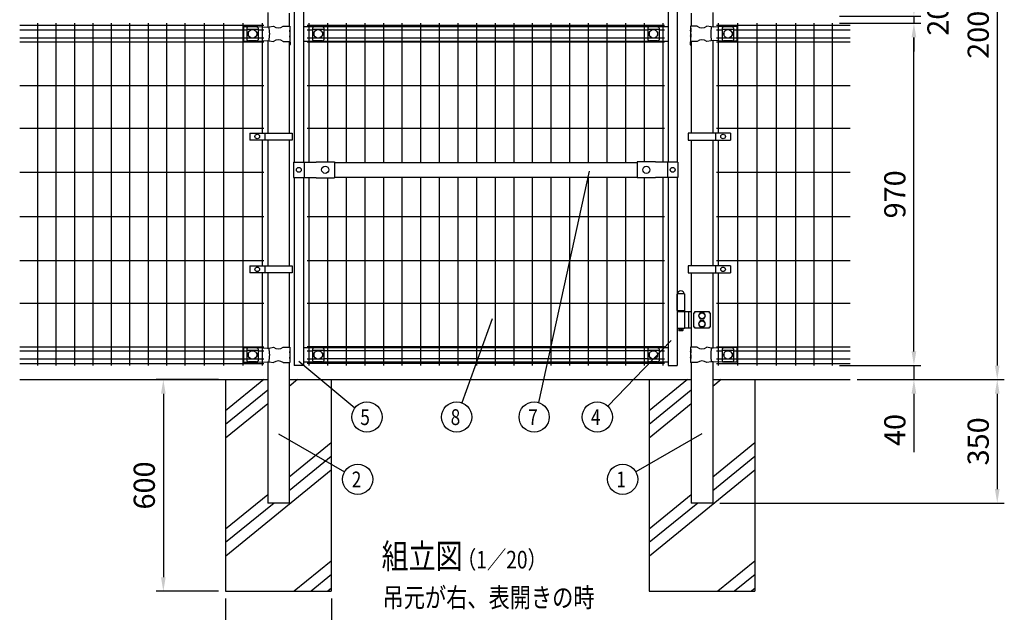
# Model space of a CAD drawing. Units: millimetres. Extents: x 240 to 7306, y 33 to 5322.
# Drawn here: x 252 to 3041, y 1822 to 3501 of the extents above; entities that cross this region are included whole.
import ezdxf

# ---------------------------------------------------------------- set-up
doc = ezdxf.new("R2010")
doc.units = ezdxf.units.MM
doc.header["$LTSCALE"] = 200
doc.header["$PDMODE"] = 33
doc.header["$PDSIZE"] = 5
for name, color, linetype in [('HATCH', 2, 'Continuous'), ('MOJI', 6, 'Continuous'), ('SJC', 1, 'Continuous'), ('SUNPO', 6, 'Continuous'), ('SUNPOU', 4, 'Continuous')]:
    doc.layers.add(name, color=color, linetype=linetype)
doc.styles.add('EXT08', font='ROMANS', dxfattribs={"width": 0.8, "bigfont": 'EXTFONT'})
doc.styles.get("Standard").update_dxf_attribs({"font": 'arial.ttf'})
doc.dimstyles.new('SJC', dxfattribs={"dimtxt": 0.18, "dimasz": 0.18, "dimexe": 0.18, "dimexo": 0.0625, "dimgap": 0.09, "dimtad": 0, "dimtih": 1, "dimtoh": 1, "dimdec": 4, "dimzin": 0, "dimdsep": 46, "dimtxsty": 'Standard', "dimcen": 0.09, "dimadec": 0, "dimazin": 0, "dimtfac": 1, "dimtdec": 4, "dimtofl": 0, "dimtmove": 0, "dimatfit": 3, "dimfxl": 1, "dimtolj": 1, "dimtzin": 0, "dimarcsym": 0})
doc.dimstyles.get("Standard").update_dxf_attribs({"dimtxt": 0.18, "dimasz": 0.18, "dimexe": 0.18, "dimexo": 0.0625, "dimgap": 0.09, "dimtad": 0, "dimtih": 1, "dimtoh": 1, "dimdec": 4, "dimzin": 0, "dimdsep": 46, "dimtxsty": 'Standard', "dimcen": 0.09, "dimadec": 0, "dimazin": 0, "dimtfac": 1, "dimtdec": 4, "dimtofl": 0, "dimtmove": 0, "dimatfit": 3, "dimfxl": 1, "dimtolj": 1, "dimtzin": 0, "dimarcsym": 0})

# ---------------------------------------------------------------- blocks, each defined once
blk = doc.blocks.new('*D26')
at = {"layer": 'DEFPOINTS', "color": 0}
for p in [(2553.8, 2521.1), (2604.2, 2481.1), (2785, 2481.1)]:
    blk.add_point(p, dxfattribs=at)
at = {"layer": 'SUNPOU', "color": 0, "lineweight": -2}
for p, q in [((2785, 2561.1), (2785, 2601.1)), ((2573.8, 2521.1), (2805, 2521.1)), ((2785, 2521.1), (2785, 2481.1)), ((2624.2, 2481.1), (2805, 2481.1)), ((2785, 2441.1), (2785, 2275.4))]:
    blk.add_line(p, q, dxfattribs=at)
at = {"layer": 'SUNPOU', "color": 0}
for points in [[(2778.3, 2561.1), (2791.7, 2561.1), (2785, 2521.1)], [(2778.3, 2441.1), (2791.7, 2441.1), (2785, 2481.1)]]:
    blk.add_solid(points, dxfattribs=at)
at = {"layer": 'SUNPOU', "color": 0, "insert": (2731, 2338.3), "char_height": 60, "attachment_point": 5, "rotation": 90, "style": 'EXT08'}
blk.add_mtext('\\A1;40', dxfattribs=at)
blk = doc.blocks.new('*D28')
at = {"layer": 'DEFPOINTS', "color": 0}
for p in [(2553.8, 3511.1), (2553.8, 3491.1), (2785, 3491.1)]:
    blk.add_point(p, dxfattribs=at)
at = {"layer": 'SUNPOU', "color": 0, "lineweight": -2}
for p, q in [((2785, 3551.1), (2785, 3591.1)), ((2573.8, 3511.1), (2805, 3511.1)), ((2573.8, 3491.1), (2805, 3491.1)), ((2785, 3511.1), (2785, 3491.1)), ((2785, 3451.1), (2785, 3411.1))]:
    blk.add_line(p, q, dxfattribs=at)
at = {"layer": 'SUNPOU', "color": 0}
for points in [[(2778.3, 3551.1), (2791.7, 3551.1), (2785, 3511.1)], [(2778.3, 3451.1), (2791.7, 3451.1), (2785, 3491.1)]]:
    blk.add_solid(points, dxfattribs=at)
at = {"layer": 'SUNPOU', "color": 0, "insert": (2853, 3501.1), "char_height": 60, "attachment_point": 5, "rotation": 90, "style": 'EXT08'}
blk.add_mtext('\\A1;20', dxfattribs=at)
blk = doc.blocks.new('*D29')
at = {"layer": 'DEFPOINTS', "color": 0}
for p in [(2604.2, 2481.1), (2214.9, 2131.1), (3021.1, 2131.1)]:
    blk.add_point(p, dxfattribs=at)
at = {"layer": 'SUNPOU', "color": 0, "lineweight": -2}
for p, q in [((2624.2, 2481.1), (3041.1, 2481.1)), ((3021.1, 2441.1), (3021.1, 2171.1)), ((2234.9, 2131.1), (3041.1, 2131.1))]:
    blk.add_line(p, q, dxfattribs=at)
at = {"layer": 'SUNPOU', "color": 0}
for points in [[(3014.4, 2441.1), (3027.7, 2441.1), (3021.1, 2481.1)], [(3014.4, 2171.1), (3027.7, 2171.1), (3021.1, 2131.1)]]:
    blk.add_solid(points, dxfattribs=at)
at = {"layer": 'SUNPOU', "color": 0, "insert": (2967.1, 2306.1), "char_height": 60, "attachment_point": 5, "rotation": 90, "style": 'EXT08'}
blk.add_mtext('\\A1;350', dxfattribs=at)
blk = doc.blocks.new('*D30')
at = {"layer": 'DEFPOINTS', "color": 0}
for p in [(2553.8, 4481.1), (2604.2, 2481.1), (3021.1, 2481.1)]:
    blk.add_point(p, dxfattribs=at)
at = {"layer": 'SUNPOU', "color": 0, "lineweight": -2}
for p, q in [((2573.8, 4481.1), (3041.1, 4481.1)), ((3021.1, 4441.1), (3021.1, 2521.1)), ((2624.2, 2481.1), (3041.1, 2481.1))]:
    blk.add_line(p, q, dxfattribs=at)
at = {"layer": 'SUNPOU', "color": 0}
for points in [[(3014.4, 4441.1), (3027.7, 4441.1), (3021.1, 4481.1)], [(3014.4, 2521.1), (3027.7, 2521.1), (3021.1, 2481.1)]]:
    blk.add_solid(points, dxfattribs=at)
at = {"layer": 'SUNPOU', "color": 0, "insert": (2967.1, 3481.1), "char_height": 60, "attachment_point": 5, "rotation": 90, "style": 'EXT08'}
blk.add_mtext('\\A1;2000', dxfattribs=at)
blk = doc.blocks.new('*D13')
at = {"layer": 'DEFPOINTS', "color": 0}
for p in [(834.7, 1881.1), (1134.7, 1881.1), (1134.7, 1675.9)]:
    blk.add_point(p, dxfattribs=at)
at = {"layer": 'SUNPOU', "color": 0, "lineweight": -2}
for p, q in [((834.7, 1861.1), (834.7, 1655.9)), ((1134.7, 1861.1), (1134.7, 1655.9)), ((874.7, 1675.9), (1094.7, 1675.9))]:
    blk.add_line(p, q, dxfattribs=at)
at = {"layer": 'SUNPOU', "color": 0}
for points in [[(874.7, 1682.6), (874.7, 1669.3), (834.7, 1675.9)], [(1094.7, 1682.6), (1094.7, 1669.3), (1134.7, 1675.9)]]:
    blk.add_solid(points, dxfattribs=at)
at = {"layer": 'SUNPOU', "color": 0, "insert": (984.7, 1729.9), "char_height": 60, "attachment_point": 5, "style": 'EXT08'}
blk.add_mtext('\\A1;□300', dxfattribs=at)
blk = doc.blocks.new('*D14')
at = {"layer": 'DEFPOINTS', "color": 0}
for p in [(834.7, 2481.1), (658.8, 1881.1), (834.7, 1881.1)]:
    blk.add_point(p, dxfattribs=at)
at = {"layer": 'SUNPOU', "color": 0, "lineweight": -2}
for p, q in [((814.7, 2481.1), (638.8, 2481.1)), ((658.8, 2441.1), (658.8, 1921.1)), ((814.7, 1881.1), (638.8, 1881.1))]:
    blk.add_line(p, q, dxfattribs=at)
at = {"layer": 'SUNPOU', "color": 0}
for points in [[(652.1, 2441.1), (665.5, 2441.1), (658.8, 2481.1)], [(652.1, 1921.1), (665.5, 1921.1), (658.8, 1881.1)]]:
    blk.add_solid(points, dxfattribs=at)
at = {"layer": 'SUNPOU', "color": 0, "insert": (604.8, 2181.1), "char_height": 60, "attachment_point": 5, "rotation": 90, "style": 'EXT08'}
blk.add_mtext('\\A1;600', dxfattribs=at)
blk = doc.blocks.new('*D16')
at = {"layer": 'DEFPOINTS', "color": 0}
for p in [(2553.8, 3491.1), (2785, 3491.1), (2553.8, 2521.1)]:
    blk.add_point(p, dxfattribs=at)
at = {"layer": 'SUNPOU', "color": 0, "lineweight": -2}
for p, q in [((2573.8, 3491.1), (2805, 3491.1)), ((2785, 2561.1), (2785, 3451.1)), ((2573.8, 2521.1), (2805, 2521.1))]:
    blk.add_line(p, q, dxfattribs=at)
at = {"layer": 'SUNPOU', "color": 0}
for points in [[(2778.3, 3451.1), (2791.7, 3451.1), (2785, 3491.1)], [(2778.3, 2561.1), (2791.7, 2561.1), (2785, 2521.1)]]:
    blk.add_solid(points, dxfattribs=at)
at = {"layer": 'SUNPOU', "color": 0, "insert": (2731, 3006.1), "char_height": 60, "attachment_point": 5, "rotation": 90, "style": 'EXT08'}
blk.add_mtext('\\A1;970', dxfattribs=at)

msp = doc.modelspace()

# ---------------------------------------------------------------- linework, layer by layer
at = {"layer": 'HATCH'}
for p, q in [((943.45189, 2481.13254), (834.67586, 2392.73279)), ((1038.58801, 2481.13254), (1014.92586, 2461.90286)), ((2143.45189, 2481.13254), (2034.67586, 2392.73279)), ((2238.58801, 2481.13254), (2214.92586, 2461.90286)), ((954.42586, 2451.39338), (834.67586, 2354.07533)), ((2154.42586, 2451.39338), (2034.67586, 2354.07533)), ((954.42586, 2412.73592), (834.67586, 2315.41787)), ((2154.42586, 2412.73592), (2034.67586, 2315.41787)), ((1134.67586, 2301.50451), (1014.92586, 2204.18646)), ((2334.67586, 2301.50451), (2214.92586, 2204.18646)), ((1134.67586, 2262.84705), (1014.92586, 2165.52901)), ((2334.67586, 2262.84705), (2214.92586, 2165.52901)), ((1134.67586, 2224.18959), (835.5938, 1981.13254)), ((2334.67586, 2224.18959), (2035.5938, 1981.13254)), ((954.42586, 2155.01952), (834.67586, 2057.70148)), ((2154.42586, 2155.01952), (2034.67586, 2057.70148)), ((972.60096, 2131.13254), (834.67586, 2019.04402)), ((2172.60096, 2131.13254), (2034.67586, 2019.04402)), ((1134.67586, 1966.47319), (1029.66406, 1881.13254)), ((2334.67586, 1966.47319), (2229.66406, 1881.13254)), ((1135.5938, 1928.56171), (1077.23212, 1881.13254)), ((2335.5938, 1928.56171), (2277.23212, 1881.13254)), ((1135.5938, 1889.90425), (1124.80019, 1881.13254)), ((2335.5938, 1889.90425), (2324.80019, 1881.13254))]:
    msp.add_line(p, q, dxfattribs=at)
at = {"layer": 'MOJI'}
for p, q in [((886.17586, 3482.13254), (926.17586, 3482.13254)), ((886.17586, 3482.13254), (886.17586, 3440.13254)), ((895.17586, 3478.33001), (895.17586, 3443.93507)), ((927.17586, 3473.3806), (895.17586, 3473.3806)), ((899.17586, 3465.63254), (899.17586, 3456.63254)), ((922.17586, 3480.73731), (900.17586, 3480.73731)), ((900.17586, 3466.63254), (900.5105, 3466.63254)), ((921.84123, 3466.63254), (922.17586, 3466.63254)), ((923.17586, 3465.63254), (923.17586, 3456.63254)), ((926.17586, 3482.13254), (953.43505, 3480.38254)), ((927.17586, 3478.33001), (927.17586, 3443.93507)), ((953.43505, 3480.38254), (958.26615, 3480.60729)), ((958.26615, 3480.60729), (970.70889, 3483.13254)), ((998.64284, 3483.13254), (1017.27586, 3483.13254)), ((1017.27586, 3477.13254), (1016.67691, 3477.13254)), ((1016.67691, 3477.13254), (1016.67691, 3467.13254)), ((1016.67691, 3467.13254), (1017.27586, 3471.13254)), ((1017.27586, 3461.13254), (1016.67691, 3461.13254)), ((1016.67691, 3461.13254), (1016.67691, 3451.13254)), ((1017.27586, 3483.13254), (1017.27586, 3477.13254)), ((1017.27586, 3477.13254), (1017.27586, 3455.13254)), ((1017.27586, 3471.13254), (1017.27586, 3461.13254)), ((1055.67586, 3481.63254), (2088.67586, 3481.63254)), ((1081.42586, 3478.33001), (1081.42586, 3443.93508)), ((1113.42586, 3473.38061), (1081.42586, 3473.38061)), ((1085.42586, 3465.63255), (1085.42586, 3456.63255)), ((1108.42586, 3480.73732), (1086.42586, 3480.73732)), ((1086.42586, 3466.63255), (1086.7605, 3466.63255)), ((1108.09123, 3466.63255), (1108.42586, 3466.63255)), ((1109.42586, 3465.63255), (1109.42586, 3456.63255)), ((1113.42586, 3478.33001), (1113.42586, 3443.93508)), ((2030.92586, 3478.33001), (2030.92586, 3443.93508)), ((2062.92586, 3473.38061), (2030.92586, 3473.38061)), ((2034.92586, 3465.63255), (2034.92586, 3456.63255)), ((2057.92586, 3480.73732), (2035.92586, 3480.73732)), ((2035.92586, 3466.63255), (2036.2605, 3466.63255)), ((2057.59123, 3466.63255), (2057.92586, 3466.63255)), ((2058.92586, 3465.63255), (2058.92586, 3456.63255)), ((2062.92586, 3478.33001), (2062.92586, 3443.93508)), ((2170.70889, 3483.13254), (2152.07586, 3483.13254)), ((2152.07586, 3483.13254), (2152.07586, 3477.13254)), ((2152.07586, 3477.13254), (2152.67482, 3477.13254)), ((2152.07586, 3477.13254), (2152.07586, 3455.13254)), ((2152.07586, 3471.13254), (2152.07586, 3461.13254)), ((2152.67482, 3467.13254), (2152.07586, 3471.13254)), ((2152.07586, 3461.13254), (2152.67482, 3461.13254)), ((2152.67482, 3477.13254), (2152.67482, 3467.13254)), ((2152.67482, 3461.13254), (2152.67482, 3451.13254)), ((2211.08558, 3480.60729), (2198.64284, 3483.13254)), ((2215.91668, 3480.38254), (2211.08558, 3480.60729)), ((2243.17586, 3482.13254), (2215.91668, 3480.38254)), ((2242.17586, 3478.33001), (2242.17586, 3443.93507)), ((2274.17586, 3473.3806), (2242.17586, 3473.3806)), ((2283.17586, 3482.13254), (2243.17586, 3482.13254)), ((2246.17586, 3465.63254), (2246.17586, 3456.63254)), ((2269.17586, 3480.73731), (2247.17586, 3480.73731)), ((2247.17586, 3466.63254), (2247.5105, 3466.63254)), ((2268.84123, 3466.63254), (2269.17586, 3466.63254)), ((2270.17586, 3465.63254), (2270.17586, 3456.63254)), ((2274.17586, 3478.33001), (2274.17586, 3443.93507)), ((2283.17586, 3482.13254), (2283.17586, 3440.13254)), ((886.17586, 3440.13254), (926.17586, 3440.13254)), ((927.17586, 3448.88448), (895.17586, 3448.88448)), ((900.17586, 3455.63254), (900.5105, 3455.63254)), ((922.17586, 3441.52777), (900.17586, 3441.52777)), ((921.84123, 3455.63254), (922.17586, 3455.63254)), ((926.17586, 3440.13254), (953.43505, 3441.88254)), ((953.43505, 3441.88254), (958.26615, 3441.65779)), ((958.26615, 3441.65779), (970.70889, 3439.13254)), ((998.64284, 3439.13254), (1017.27586, 3439.13254)), ((1016.67691, 3451.13254), (1017.27586, 3455.13254)), ((1017.27586, 3455.13254), (1017.27586, 3439.13254)), ((1055.67586, 3440.63254), (2088.67586, 3440.63254)), ((1113.42586, 3448.88449), (1081.42586, 3448.88449)), ((1086.42586, 3455.63255), (1086.7605, 3455.63255)), ((1108.42586, 3441.52778), (1086.42586, 3441.52778)), ((1108.09123, 3455.63255), (1108.42586, 3455.63255)), ((2062.92586, 3448.88449), (2030.92586, 3448.88449)), ((2035.92586, 3455.63255), (2036.2605, 3455.63255)), ((2057.92586, 3441.52778), (2035.92586, 3441.52778)), ((2057.59123, 3455.63255), (2057.92586, 3455.63255)), ((2152.07586, 3455.13254), (2152.07586, 3439.13254)), ((2152.67482, 3451.13254), (2152.07586, 3455.13254)), ((2170.70889, 3439.13254), (2152.07586, 3439.13254)), ((2211.08558, 3441.65779), (2198.64284, 3439.13254)), ((2215.91668, 3441.88254), (2211.08558, 3441.65779)), ((2243.17586, 3440.13254), (2215.91668, 3441.88254)), ((2274.17586, 3448.88448), (2242.17586, 3448.88448)), ((2283.17586, 3440.13254), (2243.17586, 3440.13254)), ((2247.17586, 3455.63254), (2247.5105, 3455.63254)), ((2269.17586, 3441.52777), (2247.17586, 3441.52777)), ((2268.84123, 3455.63254), (2269.17586, 3455.63254)), ((903.69752, 3179.99469), (1024.19752, 3179.99469)), ((903.69752, 3179.99469), (903.69752, 3159.99469)), ((946.16426, 3179.99469), (946.16426, 3159.99469)), ((1024.19752, 3179.99469), (1024.19752, 3159.99469)), ((2265.6549, 3179.99469), (2145.1549, 3179.99469)), ((2145.1549, 3179.99469), (2145.1549, 3159.99469)), ((2223.18816, 3179.99469), (2223.18816, 3159.99469)), ((2265.6549, 3179.99469), (2265.6549, 3159.99469)), ((1024.19752, 3159.99469), (903.69752, 3159.99469)), ((2145.1549, 3159.99469), (2265.6549, 3159.99469)), ((1027.77586, 3097.13254), (1091.27586, 3097.13254)), ((1027.77586, 3097.13254), (1027.77586, 3054.13254)), ((1057.57586, 3097.13254), (1057.57586, 3054.13254)), ((1091.27586, 3098.73254), (1091.27586, 3097.13254)), ((1091.27586, 3098.73254), (1143.27586, 3098.73254)), ((1143.27586, 3098.73254), (1143.27586, 3052.53254)), ((1143.27586, 3096.63254), (2001.07586, 3096.63254)), ((2001.07586, 3098.73254), (2001.07586, 3052.53254)), ((2053.07586, 3098.73254), (2001.07586, 3098.73254)), ((2053.07586, 3098.73254), (2053.07586, 3097.13254)), ((2116.57586, 3097.13254), (2053.07586, 3097.13254)), ((2086.77586, 3097.13254), (2086.77586, 3054.13254)), ((2116.57586, 3097.13254), (2116.57586, 3054.13254)), ((1057.57586, 3094.13254), (1057.57586, 3057.13254)), ((2086.77586, 3094.13254), (2086.77586, 3057.13254)), ((1027.77586, 3054.13254), (1091.27586, 3054.13254)), ((1091.27586, 3052.53254), (1091.27586, 3054.13254)), ((1091.27586, 3052.53254), (1143.27586, 3052.53254)), ((1143.27586, 3054.63254), (2001.07586, 3054.63254)), ((2053.07586, 3052.53254), (2001.07586, 3052.53254)), ((2116.57586, 3054.13254), (2053.07586, 3054.13254)), ((2053.07586, 3052.53254), (2053.07586, 3054.13254)), ((903.69752, 2803.63251), (1024.19752, 2803.63251)), ((903.69752, 2803.63251), (903.69752, 2783.63251)), ((946.16426, 2803.63251), (946.16426, 2783.63251)), ((1024.19752, 2803.63251), (1024.19752, 2783.63251)), ((2265.6549, 2803.63251), (2145.1549, 2803.63251)), ((2145.1549, 2803.63251), (2145.1549, 2783.63251)), ((2223.18816, 2803.63251), (2223.18816, 2783.63251)), ((2265.6549, 2803.63251), (2265.6549, 2783.63251)), ((1024.19752, 2783.63251), (903.69752, 2783.63251)), ((2145.1549, 2783.63251), (2265.6549, 2783.63251)), ((2113.7151, 2723.33254), (2113.7151, 2677.33254)), ((2114.71268, 2723.33254), (2113.7151, 2723.33254)), ((2114.71268, 2724.33254), (2114.71268, 2676.33254)), ((2134.71268, 2724.33254), (2114.71268, 2724.33254)), ((2134.71268, 2724.33254), (2134.71268, 2676.33254)), ((2114.71268, 2677.33254), (2113.7151, 2677.33254)), ((2114.21268, 2676.33254), (2114.21268, 2674.33254)), ((2114.21268, 2676.33254), (2135.21268, 2676.33254)), ((2114.21268, 2674.33254), (2135.21268, 2674.33254)), ((2134.71268, 2676.33254), (2114.71268, 2676.33254)), ((2114.71268, 2674.33254), (2114.71268, 2626.33254)), ((2134.71268, 2674.33254), (2134.71268, 2627.33254)), ((2154.42586, 2673.33254), (2134.71268, 2673.33254)), ((2135.21268, 2674.33254), (2135.21268, 2676.33254)), ((2147.51097, 2629.54344), (2147.51097, 2671.12164)), ((2160.47569, 2669.63254), (2160.47569, 2631.03254)), ((2163.67569, 2669.63254), (2160.47569, 2669.63254)), ((2163.67569, 2672.83254), (2163.67569, 2669.63254)), ((2134.71268, 2626.33254), (2114.71268, 2626.33254)), ((2118.71268, 2626.33254), (2118.71268, 2620.63254)), ((2130.71268, 2626.33254), (2130.71268, 2620.63254)), ((2134.71268, 2627.33254), (2134.71268, 2626.33254)), ((2154.42586, 2627.33254), (2134.71268, 2627.33254)), ((2130.71268, 2620.63254), (2118.71268, 2620.63254)), ((2118.71268, 2620.63254), (2119.71268, 2619.63254)), ((2129.71268, 2619.63254), (2119.71268, 2619.63254)), ((2130.71268, 2620.63254), (2129.71268, 2619.63254)), ((886.17586, 2572.13254), (926.17586, 2572.13254)), ((886.17586, 2572.13254), (886.17586, 2530.13254)), ((895.17586, 2568.33001), (895.17586, 2533.93507)), ((922.17586, 2570.73731), (900.17586, 2570.73731)), ((926.17586, 2572.13254), (953.43505, 2570.38254)), ((927.17586, 2568.33001), (927.17586, 2533.93507)), ((953.43505, 2570.38254), (958.26615, 2570.60729)), ((958.26615, 2570.60729), (970.70889, 2573.13254)), ((998.64284, 2573.13254), (1017.27586, 2573.13254)), ((1017.27586, 2567.13254), (1016.67691, 2567.13254)), ((1016.67691, 2567.13254), (1016.67691, 2557.13254)), ((1017.27586, 2573.13254), (1017.27586, 2567.13254)), ((1017.27586, 2567.13254), (1017.27586, 2545.13254)), ((2088.67586, 2571.63254), (1055.67586, 2571.63254)), ((1081.42586, 2568.33001), (1081.42586, 2533.93508)), ((1108.42586, 2570.73732), (1086.42586, 2570.73732)), ((1113.42586, 2568.33001), (1113.42586, 2533.93508)), ((2030.92586, 2568.33001), (2030.92586, 2533.93508)), ((2057.92586, 2570.73732), (2035.92586, 2570.73732)), ((2062.92586, 2568.33001), (2062.92586, 2533.93508)), ((2170.70889, 2573.13254), (2152.07586, 2573.13254)), ((2152.07586, 2573.13254), (2152.07586, 2567.13254)), ((2152.07586, 2567.13254), (2152.67482, 2567.13254)), ((2152.07586, 2567.13254), (2152.07586, 2545.13254)), ((2152.67482, 2567.13254), (2152.67482, 2557.13254)), ((2211.08558, 2570.60729), (2198.64284, 2573.13254)), ((2215.91668, 2570.38254), (2211.08558, 2570.60729)), ((2243.17586, 2572.13254), (2215.91668, 2570.38254)), ((2242.17586, 2568.33001), (2242.17586, 2533.93507)), ((2283.17586, 2572.13254), (2243.17586, 2572.13254)), ((2269.17586, 2570.73731), (2247.17586, 2570.73731)), ((2274.17586, 2568.33001), (2274.17586, 2533.93507)), ((2283.17586, 2572.13254), (2283.17586, 2530.13254)), ((927.17586, 2563.3806), (895.17586, 2563.3806)), ((927.17586, 2538.88448), (895.17586, 2538.88448)), ((899.17586, 2555.63254), (899.17586, 2546.63254)), ((900.17586, 2556.63254), (900.5105, 2556.63254)), ((900.17586, 2545.63254), (900.5105, 2545.63254)), ((921.84123, 2556.63254), (922.17586, 2556.63254)), ((921.84123, 2545.63254), (922.17586, 2545.63254)), ((923.17586, 2555.63254), (923.17586, 2546.63254)), ((1016.67691, 2557.13254), (1017.27586, 2561.13254)), ((1017.27586, 2551.13254), (1016.67691, 2551.13254)), ((1016.67691, 2551.13254), (1016.67691, 2541.13254)), ((1016.67691, 2541.13254), (1017.27586, 2545.13254)), ((1017.27586, 2561.13254), (1017.27586, 2551.13254)), ((1017.27586, 2545.13254), (1017.27586, 2529.13254)), ((1113.42586, 2563.38061), (1081.42586, 2563.38061)), ((1113.42586, 2538.88449), (1081.42586, 2538.88449)), ((1085.42586, 2555.63255), (1085.42586, 2546.63255)), ((1086.42586, 2556.63255), (1086.7605, 2556.63255)), ((1086.42586, 2545.63255), (1086.7605, 2545.63255)), ((1108.09123, 2556.63255), (1108.42586, 2556.63255)), ((1108.09123, 2545.63255), (1108.42586, 2545.63255)), ((1109.42586, 2555.63255), (1109.42586, 2546.63255)), ((2062.92586, 2563.38061), (2030.92586, 2563.38061)), ((2062.92586, 2538.88449), (2030.92586, 2538.88449)), ((2034.92586, 2555.63255), (2034.92586, 2546.63255)), ((2035.92586, 2556.63255), (2036.2605, 2556.63255)), ((2035.92586, 2545.63255), (2036.2605, 2545.63255)), ((2057.59123, 2556.63255), (2057.92586, 2556.63255)), ((2057.59123, 2545.63255), (2057.92586, 2545.63255)), ((2058.92586, 2555.63255), (2058.92586, 2546.63255)), ((2152.07586, 2561.13254), (2152.07586, 2551.13254)), ((2152.67482, 2557.13254), (2152.07586, 2561.13254)), ((2152.07586, 2551.13254), (2152.67482, 2551.13254)), ((2152.07586, 2545.13254), (2152.07586, 2529.13254)), ((2152.67482, 2541.13254), (2152.07586, 2545.13254)), ((2152.67482, 2551.13254), (2152.67482, 2541.13254)), ((2274.17586, 2563.3806), (2242.17586, 2563.3806)), ((2274.17586, 2538.88448), (2242.17586, 2538.88448)), ((2246.17586, 2555.63254), (2246.17586, 2546.63254)), ((2247.17586, 2556.63254), (2247.5105, 2556.63254)), ((2247.17586, 2545.63254), (2247.5105, 2545.63254)), ((2268.84123, 2556.63254), (2269.17586, 2556.63254)), ((2268.84123, 2545.63254), (2269.17586, 2545.63254)), ((2270.17586, 2555.63254), (2270.17586, 2546.63254)), ((886.17586, 2530.13254), (926.17586, 2530.13254)), ((922.17586, 2531.52777), (900.17586, 2531.52777)), ((926.17586, 2530.13254), (953.43505, 2531.88254)), ((953.43505, 2531.88254), (958.26615, 2531.65779)), ((958.26615, 2531.65779), (970.70889, 2529.13254)), ((998.64284, 2529.13254), (1017.27586, 2529.13254)), ((2088.67586, 2530.63254), (1055.67586, 2530.63254)), ((1108.42586, 2531.52778), (1086.42586, 2531.52778)), ((2057.92586, 2531.52778), (2035.92586, 2531.52778)), ((2170.70889, 2529.13254), (2152.07586, 2529.13254)), ((2211.08558, 2531.65779), (2198.64284, 2529.13254)), ((2215.91668, 2531.88254), (2211.08558, 2531.65779)), ((2243.17586, 2530.13254), (2215.91668, 2531.88254)), ((2283.17586, 2530.13254), (2243.17586, 2530.13254)), ((2269.17586, 2531.52777), (2247.17586, 2531.52777))]:
    msp.add_line(p, q, dxfattribs=at)
for points in [[(2179.76821, 2670.33254), (2174.86073, 2661.83254), (2179.76821, 2653.33254), (2189.58317, 2653.33254), (2194.49064, 2661.83254), (2189.58317, 2670.33254)], [(2179.76821, 2647.33254), (2174.86073, 2638.83254), (2179.76821, 2630.33254), (2189.58317, 2630.33254), (2194.49064, 2638.83254), (2189.58317, 2647.33254)]]:
    msp.add_lwpolyline(points, close=True, dxfattribs=at)
for centre, radius in [((911.17586, 3461.13254), 12), ((1097.42586, 3461.13255), 12), ((2046.92586, 3461.13255), 12), ((2258.17586, 3461.13254), 12), ((924.93089, 3169.99469), 6.5), ((2244.42153, 3169.99469), 6.5), ((1042.67586, 3075.63254), 7), ((1117.27588, 3075.63254), 10), ((2027.07585, 3075.63254), 10), ((2101.67586, 3075.63254), 7), ((924.93089, 2793.63251), 6.5), ((2244.42153, 2793.63251), 6.5), ((2184.67569, 2661.83254), 8.5), ((2184.67569, 2638.83254), 8.5), ((911.17586, 2551.13254), 12), ((1097.42586, 2551.13255), 12), ((2046.92586, 2551.13255), 12), ((2258.17586, 2551.13254), 12)]:
    msp.add_circle(centre, radius, dxfattribs=at)
for centre, radius, start, end in [((900.8754, 3472.88819), 7.88023, 95.09287462, 136.32509169), ((900.17586, 3465.63254), 1, 90, 180), ((921.47633, 3472.88819), 7.88023, 43.67490831, 84.90712538), ((922.17586, 3465.63254), 1, 0, 90), ((850.18123, 3461.13254), 109.82539, 349.78603114, 10.21396886), ((984.67586, 3500.14019), 22.00765, 230.60656182, 309.39343818), ((1087.1254, 3472.8882), 7.88023, 95.09287462, 136.32509169), ((1086.42586, 3465.63255), 1, 90, 180), ((1107.72633, 3472.8882), 7.88023, 43.67490831, 84.90712538), ((1108.42586, 3465.63255), 1, 0, 90), ((2036.6254, 3472.8882), 7.88023, 95.09287462, 136.32509169), ((2035.92586, 3465.63255), 1, 90, 180), ((2057.22633, 3472.8882), 7.88023, 43.67490831, 84.90712538), ((2057.92586, 3465.63255), 1, 0, 90), ((2184.67586, 3500.14019), 22.00765, 230.60656182, 309.39343818), ((2319.1705, 3461.13254), 109.82539, 169.78603114, 190.21396886), ((2247.8754, 3472.88819), 7.88023, 95.09287462, 136.32509169), ((2247.17586, 3465.63254), 1, 90, 180), ((2268.47633, 3472.88819), 7.88023, 43.67490831, 84.90712538), ((2269.17586, 3465.63254), 1, 0, 90), ((900.8754, 3449.37689), 7.88023, 223.67490831, 264.90712538), ((900.17586, 3456.63254), 1, 180, 270), ((922.17586, 3456.63254), 1, 270, 0), ((921.47633, 3449.37689), 7.88023, 275.09287462, 316.32509169), ((984.67586, 3422.12489), 22.00765, 50.60656182, 129.39343818), ((1087.1254, 3449.3769), 7.88023, 223.67490831, 264.90712538), ((1086.42586, 3456.63255), 1, 180, 270), ((1108.42586, 3456.63255), 1, 270, 0), ((1107.72633, 3449.3769), 7.88023, 275.09287462, 316.32509169), ((2036.6254, 3449.3769), 7.88023, 223.67490831, 264.90712538), ((2035.92586, 3456.63255), 1, 180, 270), ((2057.92586, 3456.63255), 1, 270, 0), ((2057.22633, 3449.3769), 7.88023, 275.09287462, 316.32509169), ((2184.67586, 3422.12489), 22.00765, 50.60656182, 129.39343818), ((2247.8754, 3449.37689), 7.88023, 223.67490831, 264.90712538), ((2247.17586, 3456.63254), 1, 180, 270), ((2269.17586, 3456.63254), 1, 270, 0), ((2268.47633, 3449.37689), 7.88023, 275.09287462, 316.32509169), ((2124.71268, 2722.69191), 9.64062, 9.79818491, 170.20181509), ((2124.71268, 2625.63254), 3, 166.50660118, 13.49339882), ((900.8754, 2562.88819), 7.88023, 95.09287462, 136.32509169), ((921.47633, 2562.88819), 7.88023, 43.67490831, 84.90712538), ((850.18123, 2551.13254), 109.82539, 349.78603114, 10.21396886), ((984.67586, 2590.14019), 22.00765, 230.60656182, 309.39343818), ((1087.1254, 2562.8882), 7.88023, 95.09287462, 136.32509169), ((1107.72633, 2562.8882), 7.88023, 43.67490831, 84.90712538), ((2036.6254, 2562.8882), 7.88023, 95.09287462, 136.32509169), ((2057.22633, 2562.8882), 7.88023, 43.67490831, 84.90712538), ((2184.67586, 2590.14019), 22.00765, 230.60656182, 309.39343818), ((2319.1705, 2551.13254), 109.82539, 169.78603114, 190.21396886), ((2247.8754, 2562.88819), 7.88023, 95.09287462, 136.32509169), ((2268.47633, 2562.88819), 7.88023, 43.67490831, 84.90712538), ((900.17586, 2555.63254), 1, 90, 180), ((900.17586, 2546.63254), 1, 180, 270), ((922.17586, 2555.63254), 1, 0, 90), ((922.17586, 2546.63254), 1, 270, 0), ((1086.42586, 2555.63255), 1, 90, 180), ((1086.42586, 2546.63255), 1, 180, 270), ((1108.42586, 2555.63255), 1, 0, 90), ((1108.42586, 2546.63255), 1, 270, 0), ((2035.92586, 2555.63255), 1, 90, 180), ((2035.92586, 2546.63255), 1, 180, 270), ((2057.92586, 2555.63255), 1, 0, 90), ((2057.92586, 2546.63255), 1, 270, 0), ((2247.17586, 2555.63254), 1, 90, 180), ((2247.17586, 2546.63254), 1, 180, 270), ((2269.17586, 2555.63254), 1, 0, 90), ((2269.17586, 2546.63254), 1, 270, 0), ((900.8754, 2539.37689), 7.88023, 223.67490831, 264.90712538), ((921.47633, 2539.37689), 7.88023, 275.09287462, 316.32509169), ((984.67586, 2512.12489), 22.00765, 50.60656182, 129.39343818), ((1087.1254, 2539.3769), 7.88023, 223.67490831, 264.90712538), ((1107.72633, 2539.3769), 7.88023, 275.09287462, 316.32509169), ((2036.6254, 2539.3769), 7.88023, 223.67490831, 264.90712538), ((2057.22633, 2539.3769), 7.88023, 275.09287462, 316.32509169), ((2184.67586, 2512.12489), 22.00765, 50.60656182, 129.39343818), ((2247.8754, 2539.37689), 7.88023, 223.67490831, 264.90712538), ((2268.47633, 2539.37689), 7.88023, 275.09287462, 316.32509169)]:
    msp.add_arc(centre, radius, start, end, dxfattribs=at)
at = {"layer": 'SJC'}
for p, q in [((1029.67586, 4044.13254), (1029.67586, 3097.13254)), ((1055.67586, 4044.13254), (1055.67586, 3097.13254)), ((2088.67586, 4044.13254), (2088.67586, 3097.13254)), ((2114.67586, 4044.13254), (2114.67586, 3097.13254)), ((954.42586, 3521.83644), (954.42586, 3480.42863)), ((1014.92586, 3519.13254), (1014.92586, 3483.13254)), ((2154.42586, 3519.13254), (2154.42586, 3483.13254)), ((2214.92586, 3521.83644), (2214.92586, 3480.42863)), ((302.29356, 3491.13254), (302.29356, 2521.13254)), ((354.50356, 3491.13254), (354.50356, 2521.13254)), ((406.71356, 3491.13254), (406.71356, 2521.13254)), ((458.92356, 3491.13254), (458.92356, 2521.13254)), ((511.13356, 3491.13254), (511.13356, 2521.13254)), ((563.34356, 3491.13254), (563.34356, 2521.13254)), ((615.55356, 3491.13254), (615.55356, 2521.13254)), ((667.76356, 3491.13254), (667.76356, 2521.13254)), ((719.97356, 3491.13254), (719.97356, 2521.13254)), ((774.60356, 3491.13254), (774.60356, 2521.13254)), ((829.23356, 3491.13254), (829.23356, 2521.13254)), ((883.86356, 3491.13254), (883.86356, 2521.13254)), ((938.49356, 3491.13254), (938.49356, 3179.99469)), ((1071.05086, 3491.13254), (1071.05086, 3096.63254)), ((1123.80086, 3491.13254), (1123.80086, 3098.73254)), ((1176.55086, 3491.13254), (1176.55086, 3096.63254)), ((1229.30086, 3491.13254), (1229.30086, 3096.63254)), ((1282.05086, 3491.13254), (1282.05086, 3096.63254)), ((1334.80086, 3491.13254), (1334.80086, 3096.63254)), ((1387.55086, 3491.13254), (1387.55086, 3096.63254)), ((1440.30086, 3491.13254), (1440.30086, 3096.63254)), ((1493.05086, 3491.13254), (1493.05086, 3096.63254)), ((1545.80086, 3491.13254), (1545.80086, 3096.63254)), ((1598.55086, 3491.13254), (1598.55086, 3096.63254)), ((1651.30086, 3491.13254), (1651.30086, 3096.63254)), ((1704.05086, 3491.13254), (1704.05086, 3096.63254)), ((1756.80086, 3491.13254), (1756.80086, 3096.63254)), ((1809.55086, 3491.13254), (1809.55086, 3096.63254)), ((1862.30086, 3491.13254), (1862.30086, 3096.63254)), ((1915.05086, 3491.13254), (1915.05086, 3096.63254)), ((1967.80086, 3491.13254), (1967.80086, 3096.63254)), ((2020.55086, 3491.13254), (2020.55086, 3098.73254)), ((2073.30086, 3491.13254), (2073.30086, 3097.13254)), ((2230.85816, 3491.13254), (2230.85816, 3179.99469)), ((2285.48816, 3491.13254), (2285.48816, 2521.13254)), ((2340.11816, 3491.13254), (2340.11816, 2521.13254)), ((2394.74816, 3491.13254), (2394.74816, 2521.13254)), ((2449.37816, 3491.13254), (2449.37816, 2521.13254)), ((2501.58816, 3491.13254), (2501.58816, 2521.13254)), ((2553.79816, 3491.13254), (2553.79816, 2521.13254)), ((251.88356, 3485.33254), (943.49356, 3485.33254)), ((251.88356, 3472.53254), (895.17586, 3472.53254)), ((927.17586, 3472.53254), (943.49356, 3472.53254)), ((1066.05086, 3485.33254), (2078.30086, 3485.33254)), ((1066.05086, 3472.53254), (1081.42586, 3472.53254)), ((1113.42586, 3472.53254), (2030.92586, 3472.53254)), ((2062.92586, 3472.53254), (2078.30086, 3472.53254)), ((2225.85816, 3485.33254), (2604.20816, 3485.33254)), ((2225.85816, 3472.53254), (2242.17586, 3472.53254)), ((2274.17586, 3472.53254), (2604.20816, 3472.53254)), ((251.88356, 3449.73254), (895.17586, 3449.73254)), ((251.88356, 3438.13254), (943.49356, 3438.13254)), ((927.17586, 3449.73254), (943.49356, 3449.73254)), ((954.42586, 3441.83644), (954.42586, 3179.99469)), ((1014.92586, 3439.13254), (1014.92586, 3179.99469)), ((1016.72586, 3438.63254), (1014.92586, 3438.63254)), ((1018.22586, 3437.13254), (1018.22586, 3431.13254)), ((1066.05086, 3449.73254), (1081.42586, 3449.73254)), ((1066.05086, 3438.13254), (2078.30086, 3438.13254)), ((1113.42586, 3449.73254), (2030.92586, 3449.73254)), ((2062.92586, 3449.73254), (2078.30086, 3449.73254)), ((2151.12586, 3437.13254), (2151.12586, 3431.13254)), ((2152.62586, 3438.63254), (2154.42586, 3438.63254)), ((2154.42586, 3439.13254), (2154.42586, 3179.99469)), ((2214.92586, 3441.83644), (2214.92586, 3179.99469)), ((2225.85816, 3449.73254), (2242.17586, 3449.73254)), ((2225.85816, 3438.13254), (2604.20816, 3438.13254)), ((2274.17586, 3449.73254), (2604.20816, 3449.73254)), ((1016.72586, 3429.63254), (1014.92586, 3429.63254)), ((2152.62586, 3429.63254), (2154.42586, 3429.63254)), ((251.88356, 3314.88254), (943.49356, 3314.88254)), ((1066.05086, 3314.88254), (2078.30086, 3314.88254)), ((2225.85816, 3314.88254), (2604.20816, 3314.88254)), ((251.88356, 3193.63254), (943.49356, 3193.63254)), ((1066.05086, 3193.63254), (2078.30086, 3193.63254)), ((2225.85816, 3193.63254), (2604.20816, 3193.63254)), ((938.49356, 3159.99469), (938.49356, 2803.63251)), ((954.42586, 3159.99469), (954.42586, 2803.63251)), ((1014.92586, 3159.99469), (1014.92586, 2803.63251)), ((2154.42586, 3159.99469), (2154.42586, 2803.63251)), ((2214.92586, 3159.99469), (2214.92586, 2803.63251)), ((2230.85816, 3159.99469), (2230.85816, 2803.63251)), ((251.88356, 3068.63254), (943.49356, 3068.63254)), ((2225.85816, 3068.63254), (2604.20816, 3068.63254)), ((1029.67586, 3054.13254), (1029.67586, 2521.13254)), ((1055.67586, 3054.13254), (1055.67586, 2521.13254)), ((1071.05086, 3054.13254), (1071.05086, 2521.13254)), ((1123.80086, 3052.53254), (1123.80086, 2521.13254)), ((1176.55086, 3054.63254), (1176.55086, 2521.13254)), ((1229.30086, 3054.63254), (1229.30086, 2521.13254)), ((1282.05086, 3054.63254), (1282.05086, 2521.13254)), ((1334.80086, 3054.63254), (1334.80086, 2521.13254)), ((1387.55086, 3054.63254), (1387.55086, 2521.13254)), ((1440.30086, 3054.63254), (1440.30086, 2521.13254)), ((1493.05086, 3054.63254), (1493.05086, 2521.13254)), ((1545.80086, 3054.63254), (1545.80086, 2521.13254)), ((1598.55086, 3054.63254), (1598.55086, 2521.13254)), ((1651.30086, 3054.63254), (1651.30086, 2521.13254)), ((1704.05086, 3054.63254), (1704.05086, 2521.13254)), ((1756.80086, 3054.63254), (1756.80086, 2521.13254)), ((1809.55086, 3054.63254), (1809.55086, 2521.13254)), ((1862.30086, 3054.63254), (1862.30086, 2521.13254)), ((1915.05086, 3054.63254), (1915.05086, 2521.13254)), ((1967.80086, 3054.63254), (1967.80086, 2521.13254)), ((2020.55086, 3052.53254), (2020.55086, 2521.13254)), ((2073.30086, 3054.13254), (2073.30086, 2521.13254)), ((2088.67586, 3054.13254), (2088.67586, 2521.13254)), ((2114.67586, 3054.13254), (2114.67586, 2521.13254)), ((251.88356, 2943.63254), (943.49356, 2943.63254)), ((1066.05086, 2943.63254), (2078.30086, 2943.63254)), ((2225.85816, 2943.63254), (2604.20816, 2943.63254)), ((251.88356, 2818.63254), (943.49356, 2818.63254)), ((1066.05086, 2818.63254), (2078.30086, 2818.63254)), ((2225.85816, 2818.63254), (2604.20816, 2818.63254)), ((938.49356, 2783.63251), (938.49356, 2521.13254)), ((954.42586, 2783.63251), (954.42586, 2570.53254)), ((1014.92586, 2783.63251), (1014.92586, 2573.13254)), ((2154.42586, 2783.63251), (2154.42586, 2740.63254)), ((2214.92586, 2783.63251), (2214.92586, 2570.42863)), ((2230.85816, 2783.63251), (2230.85816, 2521.13254)), ((2154.42586, 2740.63254), (2154.42586, 2573.13254)), ((251.88356, 2697.38254), (943.49356, 2697.38254)), ((1066.05086, 2697.38254), (2078.30086, 2697.38254)), ((2225.85816, 2697.38254), (2604.20816, 2697.38254)), ((2114.67586, 2677.33254), (2114.67586, 2676.33254)), ((2114.67586, 2677.33254), (2114.67586, 2676.33254)), ((251.88356, 2574.13254), (943.49356, 2574.13254)), ((2078.30086, 2574.13254), (1066.05086, 2574.13254)), ((2225.85816, 2574.13254), (2604.20816, 2574.13254)), ((251.88356, 2562.53254), (895.17586, 2562.53254)), ((251.88356, 2539.73254), (895.17586, 2539.73254)), ((927.17586, 2562.53254), (943.49356, 2562.53254)), ((927.17586, 2539.73254), (943.49356, 2539.73254)), ((1066.05086, 2562.53254), (1081.42586, 2562.53254)), ((1066.05086, 2539.73254), (1081.42586, 2539.73254)), ((2030.92586, 2562.53254), (1113.42586, 2562.53254)), ((2030.92586, 2539.73254), (1113.42586, 2539.73254)), ((2062.92586, 2562.53254), (2078.30086, 2562.53254)), ((2062.92586, 2539.73254), (2078.30086, 2539.73254)), ((2225.85816, 2562.53254), (2242.17586, 2562.53254)), ((2225.85816, 2539.73254), (2242.17586, 2539.73254)), ((2274.17586, 2562.53254), (2604.20816, 2562.53254)), ((2274.17586, 2539.73254), (2604.20816, 2539.73254)), ((251.88356, 2526.93254), (943.49356, 2526.93254)), ((954.42586, 2531.73254), (954.42586, 2131.13254)), ((1014.92586, 2529.13254), (1014.92586, 2131.13254)), ((1055.67586, 2521.13254), (1029.67586, 2521.13254)), ((1055.67586, 2521.13254), (1029.67586, 2521.13254)), ((2078.30086, 2526.93254), (1066.05086, 2526.93254)), ((2088.67586, 2521.13254), (2114.67586, 2521.13254)), ((2088.67586, 2521.13254), (2114.67586, 2521.13254)), ((2154.42586, 2529.13254), (2154.42586, 2131.13254)), ((2214.92586, 2531.83644), (2214.92586, 2131.13254)), ((2225.85816, 2526.93254), (2604.20816, 2526.93254)), ((251.88356, 2481.13254), (954.42586, 2481.13254)), ((834.67586, 2481.13254), (834.67586, 1881.13254)), ((1014.92586, 2481.13254), (2154.42586, 2481.13254)), ((1134.67586, 2481.13254), (1134.67586, 1881.13254)), ((2034.67586, 2481.13254), (2034.67586, 1881.13254)), ((2214.92586, 2481.13254), (2604.20816, 2481.13254)), ((2334.67586, 2481.13254), (2334.67586, 1881.13254)), ((1014.92586, 2131.13254), (954.42586, 2131.13254)), ((2214.92586, 2131.13254), (2154.42586, 2131.13254)), ((834.67586, 1881.13254), (1134.67586, 1881.13254)), ((2034.67586, 1881.13254), (2334.67586, 1881.13254))]:
    msp.add_line(p, q, dxfattribs=at)
for centre, start, end in [((1016.72586, 3437.13254), 0, 90), ((1016.72586, 3431.13254), 270, 0), ((2152.62586, 3437.13254), 90, 180), ((2152.62586, 3431.13254), 180, 270)]:
    msp.add_arc(centre, 1.5, start, end, dxfattribs=at)
at = {"layer": 'SUNPO'}
for p, q in [((2205.67569, 2672.83254), (2163.67569, 2672.83254)), ((2205.67569, 2669.63254), (2205.67569, 2672.83254)), ((2208.87569, 2669.63254), (2205.67569, 2669.63254)), ((2208.87569, 2631.03254), (2208.87569, 2669.63254)), ((2160.47569, 2631.03254), (2163.67569, 2631.03254)), ((2163.67569, 2631.03254), (2163.67569, 2627.83254)), ((2163.67569, 2627.83254), (2205.67569, 2627.83254)), ((2205.67569, 2627.83254), (2205.67569, 2631.03254)), ((2205.67569, 2631.03254), (2208.87569, 2631.03254))]:
    msp.add_line(p, q, dxfattribs=at)
at = {"layer": 'SUNPOU'}
for p, q in [((1865.06257, 3072.28732), (1721.17069, 2416.20812)), ((1590.72086, 2653.63254), (1504.23261, 2415.35436)), ((2097.77373, 2591.93388), (1917.76774, 2405.88622)), ((1042.67586, 2533.0631), (1201.58482, 2401.17715)), ((984.67586, 2327.80644), (1172.37529, 2219.85346)), ((2184.67586, 2327.80644), (1996.97644, 2219.85346))]:
    msp.add_line(p, q, dxfattribs=at)
for centre in [(1235.53068, 2375.14009), (1489.63596, 2375.14009), (1709.18457, 2375.14009), (1888.02004, 2375.14009), (1209.46057, 2198.52433), (1959.89116, 2198.52433)]:
    msp.add_circle(centre, 42.78142, dxfattribs=at)

# ---------------------------------------------------------------- texts
at = {"layer": 'MOJI', "style": 'EXT08', "width": 0.8}
for s, height, p in [('組立図', 70, (1277.23391, 1945.80671)), ('  （1／20）', 50, (1466.11375, 1945.80671)), ('吊元が右、表開きの時', 55, (1279.90068, 1836.09599))]:
    msp.add_text(s, height=height, dxfattribs=at).set_placement(p)
at = {"layer": 'SUNPOU', "style": 'EXT08', "width": 0.8}
for s, p in [('5', (1216.66521, 2352.32507)), ('8', (1472.77127, 2352.32507)), ('7', (1692.31988, 2352.32507)), ('4', (1870.10173, 2352.32507)), ('2', (1192.54124, 2175.70931)), ('1', (1941.97285, 2175.70931))]:
    msp.add_text(s, height=44.8, dxfattribs=at).set_placement(p)

# ---------------------------------------------------------------- dimensions: what is measured, and where the dimension line sits
at = {"layer": 'SUNPOU'}
for base, p1, p2, angle, dimstyle, override, picture, middle in [((3021.0646, 2481.13254), (2553.79816, 4481.13254), (2604.20816, 2481.13254), 90, 'SJC', {"dimscale": 20, "dimtxt": 3, "dimasz": 2, "dimexe": 1, "dimexo": 1, "dimgap": 1.2, "dimtad": 1, "dimtih": 0, "dimtoh": 0, "dimdec": 2, "dimzin": 8, "dimtxsty": 'EXT08', "dimtofl": 1, "dimtmove": 2}, '*D30', (2967.0646, 3481.13254)), ((2784.98342, 3491.13254), (2553.79816, 2521.13254), (2553.79816, 3491.13254), 270, 'SJC', {"dimscale": 20, "dimtxt": 3, "dimasz": 2, "dimexe": 1, "dimexo": 1, "dimgap": 1.2, "dimtad": 1, "dimtih": 0, "dimtoh": 0, "dimdec": 2, "dimzin": 8, "dimtxsty": 'EXT08', "dimtofl": 1, "dimtmove": 2}, '*D16', (2730.98342, 3006.13254)), ((658.79655, 1881.13254), (834.67586, 2481.13254), (834.67586, 1881.13254), 90, 'Standard', {"dimscale": 20, "dimtxt": 3, "dimasz": 2, "dimexe": 1, "dimexo": 1, "dimgap": 1.2, "dimtad": 1, "dimtih": 0, "dimtoh": 0, "dimzin": 8, "dimtxsty": 'EXT08', "dimtix": 1, "dimtofl": 1, "dimtvp": 0.072}, '*D14', (604.79655, 2181.13254)), ((3021.0646, 2131.13254), (2604.20816, 2481.13254), (2214.92586, 2131.13254), 90, 'SJC', {"dimscale": 20, "dimtxt": 3, "dimasz": 2, "dimexe": 1, "dimexo": 1, "dimgap": 1.2, "dimtad": 1, "dimtih": 0, "dimtoh": 0, "dimdec": 2, "dimzin": 8, "dimtxsty": 'EXT08', "dimtofl": 1, "dimtmove": 2}, '*D29', (2967.0646, 2306.13254))]:
    dim = msp.add_linear_dim(base=base, p1=p1, p2=p2, angle=angle, dimstyle=dimstyle, override=override, dxfattribs=at)
    dim.commit()
    dim.dimension.update_dxf_attribs({"geometry": picture, "text_midpoint": middle})
for base, p1, p2, override, picture, middle in [((2784.98342, 3491.13254), (2553.79816, 3511.13254), (2553.79816, 3491.13254), {"dimscale": 20, "dimtxt": 3, "dimasz": 2, "dimexe": 1, "dimexo": 1, "dimgap": 1.2, "dimtad": 1, "dimtih": 0, "dimtoh": 0, "dimdec": 2, "dimzin": 8, "dimtxsty": 'EXT08', "dimtofl": 1, "dimtmove": 2}, '*D28', (2852.95382, 3501.13254)), ((2784.98342, 2481.13254), (2553.79816, 2521.13254), (2604.20816, 2481.13254), {"dimscale": 20, "dimtxt": 3, "dimasz": 2, "dimexe": 1, "dimexo": 1, "dimgap": 1.2, "dimtad": 1, "dimtih": 0, "dimtoh": 0, "dimdec": 2, "dimzin": 8, "dimtxsty": 'EXT08', "dimtofl": 1}, '*D26', (2784.98342, 2338.2754))]:
    dim = msp.add_linear_dim(base=base, p1=p1, p2=p2, angle=90, dimstyle='SJC', override=override, dxfattribs=at)
    dim.commit()
    dim.dimension.update_dxf_attribs({"geometry": picture, "text_midpoint": middle, "dimtype": 160})
dim = msp.add_linear_dim(base=(1134.67586, 1675.94635), p1=(834.67586, 1881.13254), p2=(1134.67586, 1881.13254), text='□<>', dimstyle='Standard', override={"dimscale": 20, "dimtxt": 3, "dimasz": 2, "dimexe": 1, "dimexo": 1, "dimgap": 1.2, "dimtad": 1, "dimtih": 0, "dimtoh": 0, "dimzin": 8, "dimtxsty": 'EXT08', "dimtix": 1, "dimtofl": 1, "dimtvp": 0.072}, dxfattribs=at)
dim.commit()
dim.dimension.update_dxf_attribs({"geometry": '*D13', "text_midpoint": (984.67586, 1729.94635)})

doc.saveas('drawing.dxf')
